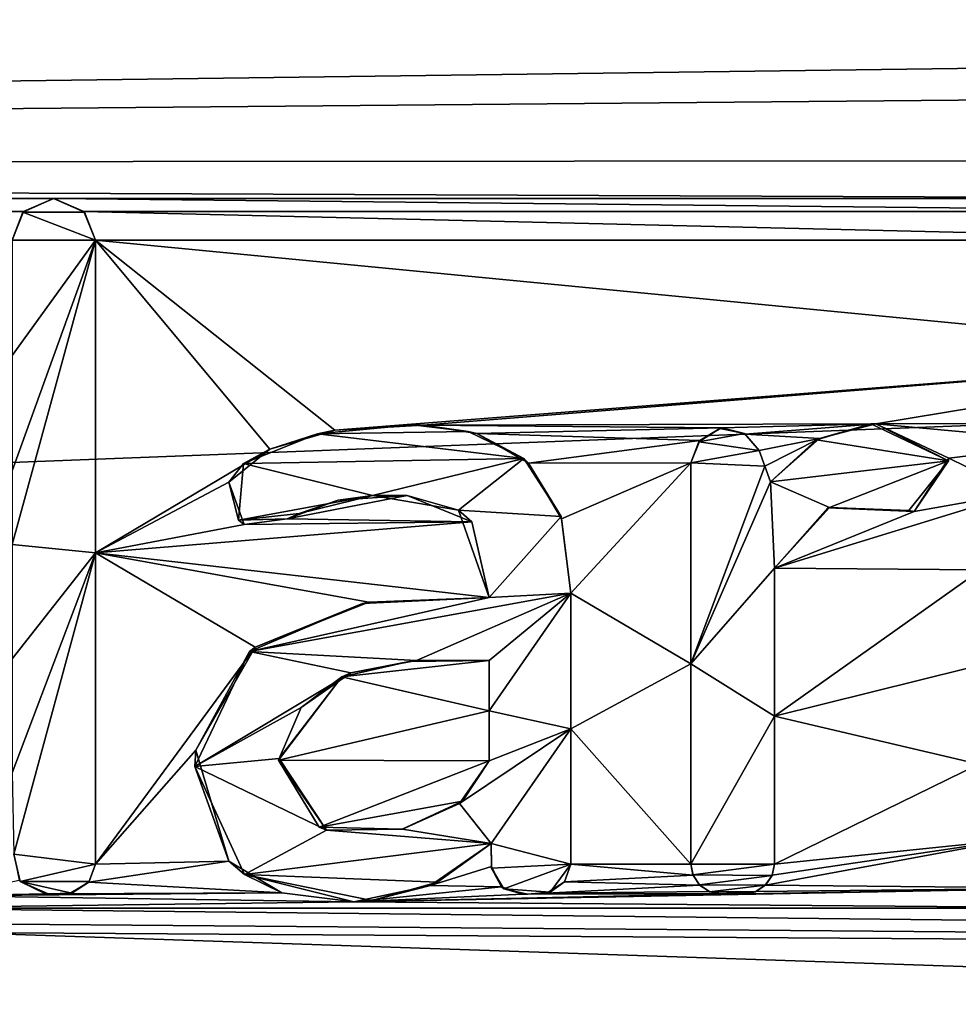
# Model space of a CAD drawing. Units: millimetres. Extents: x -150 to 150, y -31 to 24.
# Drawn here: x -125 to -122, y -5 to -2 of the extents above; entities that cross this region are included whole.
import ezdxf

# ---------------------------------------------------------------- set-up
doc = ezdxf.new("R2010")
doc.units = ezdxf.units.MM
doc.header["$LTSCALE"] = 39.111111
for name, color, linetype in [('173', 7, 'CONTINUOUS'), ('176', 7, 'CONTINUOUS'), ('357', 7, 'CONTINUOUS'), ('423', 7, 'CONTINUOUS'), ('424', 7, 'CONTINUOUS'), ('425', 7, 'CONTINUOUS'), ('426', 7, 'CONTINUOUS'), ('427', 7, 'CONTINUOUS'), ('428', 7, 'CONTINUOUS'), ('429', 7, 'CONTINUOUS'), ('430', 7, 'CONTINUOUS'), ('431', 7, 'CONTINUOUS'), ('432', 7, 'CONTINUOUS'), ('433', 7, 'CONTINUOUS'), ('434', 7, 'CONTINUOUS'), ('435', 7, 'CONTINUOUS'), ('436', 7, 'CONTINUOUS'), ('437', 7, 'CONTINUOUS'), ('438', 7, 'CONTINUOUS'), ('439', 7, 'CONTINUOUS')]:
    doc.layers.add(name, color=color, linetype=linetype)

msp = doc.modelspace()

# ---------------------------------------------------------------- linework, layer by layer
at = {"layer": '173', "color": 253, "linetype": 'Continuous', "true_color": 0xababab}
for points in [[(-96.4044, -1.8943, 28.2793), (-147.1085, -0.0001, 28.6469), (-96.4044, 1.8964, 28.2795), (-96.4044, -1.8943, 28.2793)], [(-147.1085, -3.8525, 28.9641), (-147.1085, -0.0001, 28.6469), (-96.4044, -1.8943, 28.2793), (-147.1085, -3.8525, 28.9641)], [(-96.4044, -5.5669, 28.8591), (-147.1085, -3.8525, 28.9641), (-96.4044, -1.8943, 28.2793), (-96.4044, -5.5669, 28.8591)], [(-147.1085, -7.6013, 29.9072), (-147.1085, -3.8525, 28.9641), (-96.4044, -5.5669, 28.8591), (-147.1085, -7.6013, 29.9072)]]:
    msp.add_3dface(points, dxfattribs=at)
at = {"layer": '176', "color": 253, "linetype": 'Continuous', "true_color": 0xababab}
for points in [[(-147.0355, -2.0312, 78.1744), (-106.7085, -1.0533, 78.5847), (-128.6712, -0.7026, 78.4046), (-147.0355, -2.0312, 78.1744)], [(-147.0355, -2.0312, 78.1744), (-106.7085, -1.5, 78.563), (-106.7085, -1.0533, 78.5847), (-147.0355, -2.0312, 78.1744)], [(-147.0355, -2.0312, 78.1744), (-96.4044, -1.5798, 78.6485), (-106.7085, -1.5, 78.563), (-147.0355, -2.0312, 78.1744)], [(-96.4044, -1.5798, 78.6485), (-147.0355, -2.0312, 78.1744), (-105.95, -2, 78.5365), (-96.4044, -1.5798, 78.6485)], [(-105.95, -2, 78.5365), (-147.0355, -2.0312, 78.1744), (-121.0386, -2.1373, 78.3936), (-105.95, -2, 78.5365)], [(-147.0355, -2.0312, 78.1744), (-133.7229, -2.1373, 78.2825), (-125.2887, -2.1373, 78.3564), (-147.0355, -2.0312, 78.1744)], [(-147.0355, -2.0312, 78.1744), (-125.2887, -2.1373, 78.3564), (-121.0386, -2.1373, 78.3936), (-147.0355, -2.0312, 78.1744)], [(-133.7229, -2.1373, 78.2825), (-133.622, -2.1802, 78.2798), (-125.3894, -2.1804, 78.3519), (-133.7229, -2.1373, 78.2825)], [(-125.2887, -2.1373, 78.3564), (-133.7229, -2.1373, 78.2825), (-125.3894, -2.1804, 78.3519), (-125.2887, -2.1373, 78.3564)], [(-125.2887, -2.1373, 78.3564), (-125.1884, -2.1802, 78.3537), (-121.1394, -2.1804, 78.3891), (-125.2887, -2.1373, 78.3564)], [(-121.0386, -2.1373, 78.3936), (-125.2887, -2.1373, 78.3564), (-121.1394, -2.1804, 78.3891), (-121.0386, -2.1373, 78.3936)], [(-133.622, -2.1802, 78.2798), (-131.8428, -2.2277, 78.2914), (-125.3894, -2.1804, 78.3519), (-133.622, -2.1802, 78.2798)], [(-131.8428, -2.2277, 78.2914), (-131.5696, -2.2503, 78.2919), (-125.3894, -2.1804, 78.3519), (-131.8428, -2.2277, 78.2914)], [(-125.3894, -2.1804, 78.3519), (-131.5696, -2.2503, 78.2919), (-125.4276, -2.2757, 78.3435), (-125.3894, -2.1804, 78.3519)], [(-125.1884, -2.1802, 78.3537), (-125.1501, -2.2757, 78.3459), (-121.1775, -2.2757, 78.3807), (-125.1884, -2.1802, 78.3537)], [(-121.1394, -2.1804, 78.3891), (-125.1884, -2.1802, 78.3537), (-121.1775, -2.2757, 78.3807), (-121.1394, -2.1804, 78.3891)], [(-125.1501, -2.2757, 78.3459), (-125.1501, -3.3165, 78.2344), (-124.5702, -2.9709, 78.2811), (-125.1501, -2.2757, 78.3459)], [(-124.3541, -2.9083, 78.2901), (-125.1501, -2.2757, 78.3459), (-124.5702, -2.9709, 78.2811), (-124.3541, -2.9083, 78.2901)], [(-125.1501, -2.2757, 78.3459), (-124.3541, -2.9083, 78.2901), (-121.1775, -2.6598, 78.3445), (-125.1501, -2.2757, 78.3459)], [(-121.1775, -2.2757, 78.3807), (-125.1501, -2.2757, 78.3459), (-121.1775, -2.6598, 78.3445), (-121.1775, -2.2757, 78.3807)], [(-124.3541, -2.9083, 78.2901), (-124.0603, -2.8909, 78.2946), (-121.1775, -2.6598, 78.3445), (-124.3541, -2.9083, 78.2901)], [(-124.0603, -2.8909, 78.2946), (-122.5547, -2.8869, 78.3083), (-121.1775, -2.6598, 78.3445), (-124.0603, -2.8909, 78.2946)], [(-121.6313, -2.8832, 78.3168), (-121.1775, -2.6598, 78.3445), (-122.5547, -2.8869, 78.3083), (-121.6313, -2.8832, 78.3168)], [(-122.5547, -2.8869, 78.3083), (-124.0603, -2.8909, 78.2946), (-123.0661, -2.9004, 78.3023), (-122.5547, -2.8869, 78.3083)], [(-124.0603, -2.8909, 78.2946), (-123.8818, -2.9187, 78.2931), (-123.0661, -2.9004, 78.3023), (-124.0603, -2.8909, 78.2946)], [(-123.0661, -2.9004, 78.3023), (-123.8818, -2.9187, 78.2931), (-123.14, -2.9425, 78.2969), (-123.0661, -2.9004, 78.3023)], [(-122.9884, -2.9208, 78.3007), (-122.5547, -2.8869, 78.3083), (-123.0661, -2.9004, 78.3023), (-122.9884, -2.9208, 78.3007)], [(-122.7421, -2.9353, 78.3012), (-122.5547, -2.8869, 78.3083), (-122.9884, -2.9208, 78.3007), (-122.7421, -2.9353, 78.3012)], [(-121.6313, -2.8832, 78.3168), (-122.5547, -2.8869, 78.3083), (-121.8807, -2.9493, 78.3072), (-121.6313, -2.8832, 78.3168)], [(-122.5547, -2.8869, 78.3083), (-122.3117, -3.0017, 78.2974), (-121.8807, -2.9493, 78.3072), (-122.5547, -2.8869, 78.3083)], [(-123.8818, -2.9187, 78.2931), (-123.7092, -3.0173, 78.2834), (-123.14, -2.9425, 78.2969), (-123.8818, -2.9187, 78.2931)], [(-123.14, -2.9425, 78.2969), (-123.7092, -3.0173, 78.2834), (-123.1693, -3.0163, 78.2882), (-123.14, -2.9425, 78.2969)], [(-122.9421, -2.9762, 78.2948), (-122.7421, -2.9353, 78.3012), (-122.9884, -2.9208, 78.3007), (-122.9421, -2.9762, 78.2948)], [(-122.9231, -3.0283, 78.289), (-122.7421, -2.9353, 78.3012), (-122.9421, -2.9762, 78.2948), (-122.9231, -3.0283, 78.289)], [(-122.9042, -3.0804, 78.2831), (-122.7421, -2.9353, 78.3012), (-122.9231, -3.0283, 78.289), (-122.9042, -3.0804, 78.2831)], [(-124.5702, -2.9709, 78.2811), (-125.1501, -3.3165, 78.2344), (-124.7069, -3.0812, 78.2671), (-124.5702, -2.9709, 78.2811)], [(-121.8807, -2.9493, 78.3072), (-122.3117, -3.0017, 78.2974), (-122.0765, -3.116, 78.2861), (-121.8807, -2.9493, 78.3072)], [(-122.3117, -3.0017, 78.2974), (-122.4271, -3.1783, 78.2755), (-122.0765, -3.116, 78.2861), (-122.3117, -3.0017, 78.2974)], [(-123.7092, -3.0173, 78.2834), (-123.5994, -3.2034, 78.2621), (-123.1693, -3.0163, 78.2882), (-123.7092, -3.0173, 78.2834)], [(-123.5994, -3.2034, 78.2621), (-123.5689, -3.4504, 78.2309), (-123.1693, -3.0163, 78.2882), (-123.5994, -3.2034, 78.2621)], [(-123.1693, -3.0163, 78.2882), (-123.5689, -3.4504, 78.2309), (-123.1693, -3.6854, 78.2022), (-123.1693, -3.0163, 78.2882)], [(-124.7069, -3.0812, 78.2671), (-125.1501, -3.3165, 78.2344), (-124.6549, -3.2222, 78.2505), (-124.7069, -3.0812, 78.2671)], [(-124.3431, -3.1405, 78.2633), (-124.5129, -3.2032, 78.2541), (-124.1132, -3.125, 78.2671), (-124.3431, -3.1405, 78.2633)], [(-124.1132, -3.125, 78.2671), (-124.5129, -3.2032, 78.2541), (-123.898, -3.2135, 78.2583), (-124.1132, -3.125, 78.2671)], [(-122.4271, -3.1783, 78.2755), (-122.8918, -3.3666, 78.2478), (-122.0765, -3.116, 78.2861), (-122.4271, -3.1783, 78.2755)], [(-122.0765, -3.116, 78.2861), (-122.8918, -3.3666, 78.2478), (-122.2051, -3.3731, 78.253), (-122.0765, -3.116, 78.2861)], [(-122.7145, -3.1668, 78.2744), (-122.8918, -3.3666, 78.2478), (-122.4271, -3.1783, 78.2755), (-122.7145, -3.1668, 78.2744)], [(-124.5129, -3.2032, 78.2541), (-124.6549, -3.2222, 78.2505), (-123.898, -3.2135, 78.2583), (-124.5129, -3.2032, 78.2541)], [(-124.6549, -3.2222, 78.2505), (-125.1501, -3.3165, 78.2344), (-123.898, -3.2135, 78.2583), (-124.6549, -3.2222, 78.2505)], [(-123.898, -3.2135, 78.2583), (-125.1501, -3.3165, 78.2344), (-123.8403, -3.4652, 78.2265), (-123.898, -3.2135, 78.2583)], [(-125.1501, -3.3165, 78.2344), (-125.1501, -4.352, 78.0814), (-124.619, -3.6301, 78.1971), (-125.1501, -3.3165, 78.2344)], [(-123.8403, -3.4652, 78.2265), (-125.1501, -3.3165, 78.2344), (-124.241, -3.4808, 78.2209), (-123.8403, -3.4652, 78.2265)], [(-124.241, -3.4808, 78.2209), (-125.1501, -3.3165, 78.2344), (-124.619, -3.6301, 78.1971), (-124.241, -3.4808, 78.2209)], [(-122.8918, -3.3666, 78.2478), (-122.8918, -3.86, 78.1793), (-122.2051, -3.3731, 78.253), (-122.8918, -3.3666, 78.2478)], [(-122.2051, -3.3731, 78.253), (-122.8918, -3.86, 78.1793), (-122.2482, -3.7002, 78.2082), (-122.2051, -3.3731, 78.253)], [(-123.5689, -3.4504, 78.2309), (-123.5689, -3.9018, 78.167), (-123.1693, -3.6854, 78.2022), (-123.5689, -3.4504, 78.2309)], [(-124.619, -3.6301, 78.1971), (-125.1501, -4.352, 78.0814), (-124.8162, -3.9728, 78.1452), (-124.619, -3.6301, 78.1971)], [(-124.107, -3.6775, 78.195), (-124.3308, -3.7287, 78.1857), (-123.8403, -3.6749, 78.1977), (-124.107, -3.6775, 78.195)], [(-123.8403, -3.6749, 78.1977), (-124.3308, -3.7287, 78.1857), (-123.8403, -3.8415, 78.1736), (-123.8403, -3.6749, 78.1977)], [(-123.1693, -3.6854, 78.2022), (-123.5689, -3.9018, 78.167), (-123.1693, -4.352, 78.0989), (-123.1693, -3.6854, 78.2022)], [(-122.2482, -3.7002, 78.2082), (-122.8918, -3.86, 78.1793), (-122.2121, -4.0192, 78.1611), (-122.2482, -3.7002, 78.2082)], [(-124.3308, -3.7287, 78.1857), (-124.5407, -4.0062, 78.1426), (-123.8403, -3.8415, 78.1736), (-124.3308, -3.7287, 78.1857)], [(-124.5407, -4.0062, 78.1426), (-123.8403, -4.0079, 78.1485), (-123.8403, -3.8415, 78.1736), (-124.5407, -4.0062, 78.1426)], [(-122.8918, -3.86, 78.1793), (-122.8918, -4.352, 78.1014), (-122.2121, -4.0192, 78.1611), (-122.8918, -3.86, 78.1793)], [(-123.5689, -3.9018, 78.167), (-123.5689, -4.352, 78.0954), (-123.1693, -4.352, 78.0989), (-123.5689, -3.9018, 78.167)], [(-124.8162, -3.9728, 78.1452), (-125.1501, -4.352, 78.0814), (-124.706, -4.3424, 78.0869), (-124.8162, -3.9728, 78.1452)], [(-124.4061, -4.2293, 78.1083), (-123.8403, -4.0079, 78.1485), (-124.5407, -4.0062, 78.1426), (-124.4061, -4.2293, 78.1083)], [(-123.9293, -4.1424, 78.1266), (-123.8403, -4.0079, 78.1485), (-124.4061, -4.2293, 78.1083), (-123.9293, -4.1424, 78.1266)], [(-122.2121, -4.0192, 78.1611), (-122.8918, -4.352, 78.1014), (-122.0975, -4.2694, 78.1221), (-122.2121, -4.0192, 78.1611)], [(-124.1295, -4.236, 78.1096), (-123.9293, -4.1424, 78.1266), (-124.4061, -4.2293, 78.1083), (-124.1295, -4.236, 78.1096)], [(-123.8341, -4.2829, 78.1046), (-124.0352, -4.4226, 78.0793), (-123.8331, -4.3596, 78.0918), (-123.8341, -4.2829, 78.1046)], [(-122.8992, -4.3889, 78.0951), (-122.9211, -4.4221, 78.0892), (-122.0975, -4.2694, 78.1221), (-122.8992, -4.3889, 78.0951)], [(-122.0975, -4.2694, 78.1221), (-122.9211, -4.4221, 78.0892), (-121.9079, -4.4319, 78.0965), (-122.0975, -4.2694, 78.1221)], [(-122.8918, -4.352, 78.1014), (-122.8992, -4.3889, 78.0951), (-122.0975, -4.2694, 78.1221), (-122.8918, -4.352, 78.1014)], [(-125.1501, -4.352, 78.0814), (-125.1723, -4.412, 78.071), (-124.706, -4.3424, 78.0869), (-125.1501, -4.352, 78.0814)], [(-124.706, -4.3424, 78.0869), (-125.1723, -4.412, 78.071), (-124.5307, -4.4474, 78.0707), (-124.706, -4.3424, 78.0869)], [(-123.5689, -4.352, 78.0954), (-123.5901, -4.4111, 78.0852), (-123.1621, -4.3887, 78.0928), (-123.5689, -4.352, 78.0954)], [(-123.1693, -4.352, 78.0989), (-123.5689, -4.352, 78.0954), (-123.1621, -4.3887, 78.0928), (-123.1693, -4.352, 78.0989)], [(-123.8331, -4.3596, 78.0918), (-124.0352, -4.4226, 78.0793), (-123.7997, -4.4272, 78.0806), (-123.8331, -4.3596, 78.0918)], [(-123.1621, -4.3887, 78.0928), (-123.5901, -4.4111, 78.0852), (-123.1405, -4.4217, 78.0874), (-123.1621, -4.3887, 78.0928)], [(-125.4038, -4.4066, 78.0699), (-125.6432, -4.4576, 78.059), (-125.3166, -4.4512, 78.063), (-125.4038, -4.4066, 78.0699)], [(-125.1723, -4.412, 78.071), (-125.238, -4.4507, 78.0638), (-124.5307, -4.4474, 78.0707), (-125.1723, -4.412, 78.071)], [(-124.0352, -4.4226, 78.0793), (-124.2908, -4.4773, 78.0676), (-123.7997, -4.4272, 78.0806), (-124.0352, -4.4226, 78.0793)], [(-123.5901, -4.4111, 78.0852), (-123.6492, -4.4484, 78.0783), (-123.1405, -4.4217, 78.0874), (-123.5901, -4.4111, 78.0852)], [(-123.1405, -4.4217, 78.0874), (-123.6492, -4.4484, 78.0783), (-123.1074, -4.4434, 78.0839), (-123.1405, -4.4217, 78.0874)], [(-122.9211, -4.4221, 78.0892), (-122.954, -4.4435, 78.0853), (-121.9079, -4.4319, 78.0965), (-122.9211, -4.4221, 78.0892)], [(-125.3166, -4.4512, 78.063), (-125.6432, -4.4576, 78.059), (-124.5307, -4.4474, 78.0707), (-125.3166, -4.4512, 78.063)], [(-124.5307, -4.4474, 78.0707), (-125.6432, -4.4576, 78.059), (-124.2908, -4.4773, 78.0676), (-124.5307, -4.4474, 78.0707)], [(-125.238, -4.4507, 78.0638), (-125.3166, -4.4512, 78.063), (-124.5307, -4.4474, 78.0707), (-125.238, -4.4507, 78.0638)], [(-123.7997, -4.4272, 78.0806), (-124.2908, -4.4773, 78.0676), (-123.7272, -4.4513, 78.0771), (-123.7997, -4.4272, 78.0806)], [(-122.9905, -4.4507, 78.0837), (-124.2908, -4.4773, 78.0676), (-121.9079, -4.4319, 78.0965), (-122.9905, -4.4507, 78.0837)], [(-121.9079, -4.4319, 78.0965), (-124.2908, -4.4773, 78.0676), (-121.6585, -4.4987, 78.0872), (-121.9079, -4.4319, 78.0965)], [(-122.9905, -4.4507, 78.0837), (-123.0707, -4.4507, 78.083), (-124.2908, -4.4773, 78.0676), (-122.9905, -4.4507, 78.0837)], [(-123.7272, -4.4513, 78.0771), (-124.2908, -4.4773, 78.0676), (-123.0707, -4.4507, 78.083), (-123.7272, -4.4513, 78.0771)], [(-123.6492, -4.4484, 78.0783), (-123.7272, -4.4513, 78.0771), (-123.0707, -4.4507, 78.083), (-123.6492, -4.4484, 78.0783)], [(-123.1074, -4.4434, 78.0839), (-123.6492, -4.4484, 78.0783), (-123.0707, -4.4507, 78.083), (-123.1074, -4.4434, 78.0839)], [(-122.954, -4.4435, 78.0853), (-122.9905, -4.4507, 78.0837), (-121.9079, -4.4319, 78.0965), (-122.954, -4.4435, 78.0853)], [(-125.6432, -4.4576, 78.059), (-125.9086, -4.4987, 78.0496), (-124.2908, -4.4773, 78.0676), (-125.6432, -4.4576, 78.059)], [(-124.2908, -4.4773, 78.0676), (-125.9086, -4.4987, 78.0496), (-121.6585, -4.4987, 78.0872), (-124.2908, -4.4773, 78.0676)], [(-147.0355, -7.8571, 77.0408), (-108.0492, -4.693, 78.1734), (-138.1605, -4.4987, 77.941), (-147.0355, -7.8571, 77.0408)], [(-138.1605, -4.4987, 77.941), (-108.0492, -4.693, 78.1734), (-131.8767, -4.5, 77.9965), (-138.1605, -4.4987, 77.941)], [(-131.8767, -4.5, 77.9965), (-108.0492, -4.693, 78.1734), (-125.9086, -4.4987, 78.0496), (-131.8767, -4.5, 77.9965)], [(-121.6585, -4.4987, 78.0872), (-125.9086, -4.4987, 78.0496), (-108.0492, -4.693, 78.1734), (-121.6585, -4.4987, 78.0872)], [(-108.0492, -4.693, 78.1734), (-147.0355, -7.8571, 77.0408), (-108.7982, -4.8888, 78.1306), (-108.0492, -4.693, 78.1734)]]:
    msp.add_3dface(points, dxfattribs=at)
at = {"layer": '357', "color": 178, "linetype": 'Continuous', "true_color": 0x00000b}
for points in [[(-125.2894, -2.1369, 78.4567), (-125.3919, -2.1829, 78.452), (-125.1863, -2.1822, 78.4539), (-125.2894, -2.1369, 78.4567)], [(-125.3919, -2.1829, 78.452), (-125.4276, -2.2757, 78.4438), (-125.1501, -2.2757, 78.4463), (-125.3919, -2.1829, 78.452)], [(-125.1863, -2.1822, 78.4539), (-125.3919, -2.1829, 78.452), (-125.1501, -2.2757, 78.4463), (-125.1863, -2.1822, 78.4539)], [(-125.4276, -3.0434, 78.3659), (-125.4276, -3.2889, 78.3362), (-125.1501, -2.2757, 78.4463), (-125.4276, -3.0434, 78.3659)], [(-125.1501, -2.2757, 78.4463), (-125.4276, -3.2889, 78.3362), (-125.1501, -3.3164, 78.3352), (-125.1501, -2.2757, 78.4463)], [(-125.4276, -2.6598, 78.4077), (-125.4276, -3.0434, 78.3659), (-125.1501, -2.2757, 78.4463), (-125.4276, -2.6598, 78.4077)], [(-125.4276, -2.2757, 78.4438), (-125.4276, -2.6598, 78.4077), (-125.1501, -2.2757, 78.4463), (-125.4276, -2.2757, 78.4438)], [(-124.0957, -2.8899, 78.395), (-124.4113, -2.9198, 78.3889), (-123.91, -2.9121, 78.3942), (-124.0957, -2.8899, 78.395)], [(-123.91, -2.9121, 78.3942), (-124.4113, -2.9198, 78.3889), (-123.7251, -3.0021, 78.3856), (-123.91, -2.9121, 78.3942)], [(-123.0731, -2.9024, 78.4026), (-123.1432, -2.9467, 78.3971), (-122.991, -2.9194, 78.4014), (-123.0731, -2.9024, 78.4026)], [(-122.5708, -2.887, 78.4087), (-122.7513, -2.9399, 78.4013), (-122.3123, -3.0095, 78.3972), (-122.5708, -2.887, 78.4087)], [(-124.4113, -2.9198, 78.3889), (-124.6577, -3.0188, 78.3755), (-123.7251, -3.0021, 78.3856), (-124.4113, -2.9198, 78.3889)], [(-123.1432, -2.9467, 78.3971), (-123.1693, -3.0163, 78.3889), (-122.9421, -2.9762, 78.3955), (-123.1432, -2.9467, 78.3971)], [(-122.991, -2.9194, 78.4014), (-123.1432, -2.9467, 78.3971), (-122.9421, -2.9762, 78.3955), (-122.991, -2.9194, 78.4014)], [(-122.7513, -2.9399, 78.4013), (-122.9042, -3.0804, 78.3838), (-122.3123, -3.0095, 78.3972), (-122.7513, -2.9399, 78.4013)], [(-122.9421, -2.9762, 78.3955), (-123.1693, -3.0163, 78.3889), (-122.9231, -3.0283, 78.3897), (-122.9421, -2.9762, 78.3955)], [(-124.6577, -3.0188, 78.3755), (-124.2285, -3.1256, 78.3668), (-123.7251, -3.0021, 78.3856), (-124.6577, -3.0188, 78.3755)], [(-124.2285, -3.1256, 78.3668), (-123.943, -3.1746, 78.3634), (-123.7251, -3.0021, 78.3856), (-124.2285, -3.1256, 78.3668)], [(-123.7251, -3.0021, 78.3856), (-123.943, -3.1746, 78.3634), (-123.6013, -3.1954, 78.3639), (-123.7251, -3.0021, 78.3856)], [(-122.3123, -3.0095, 78.3972), (-122.9042, -3.0804, 78.3838), (-122.7083, -3.1648, 78.3754), (-122.3123, -3.0095, 78.3972)], [(-122.4448, -3.1755, 78.3764), (-122.3123, -3.0095, 78.3972), (-122.7083, -3.1648, 78.3754), (-122.4448, -3.1755, 78.3764)], [(-124.6743, -3.2078, 78.3529), (-124.2285, -3.1256, 78.3668), (-124.6577, -3.0188, 78.3755), (-124.6743, -3.2078, 78.3529)], [(-123.1693, -3.0163, 78.3889), (-123.1693, -3.6853, 78.3032), (-122.9231, -3.0283, 78.3897), (-123.1693, -3.0163, 78.3889)], [(-122.9231, -3.0283, 78.3897), (-123.1693, -3.6853, 78.3032), (-122.9042, -3.0804, 78.3838), (-122.9231, -3.0283, 78.3897)], [(-122.9042, -3.0804, 78.3838), (-123.1693, -3.6853, 78.3032), (-122.8918, -3.3666, 78.3486), (-122.9042, -3.0804, 78.3838)], [(-122.7083, -3.1648, 78.3754), (-122.9042, -3.0804, 78.3838), (-122.8918, -3.3666, 78.3486), (-122.7083, -3.1648, 78.3754)], [(-124.4723, -3.1855, 78.3574), (-124.2285, -3.1256, 78.3668), (-124.6743, -3.2078, 78.3529), (-124.4723, -3.1855, 78.3574)], [(-123.943, -3.1746, 78.3634), (-123.8403, -3.4652, 78.3274), (-123.6013, -3.1954, 78.3639), (-123.943, -3.1746, 78.3634)], [(-123.8403, -3.4652, 78.3274), (-123.5689, -3.4504, 78.3317), (-123.6013, -3.1954, 78.3639), (-123.8403, -3.4652, 78.3274)], [(-125.4276, -3.2889, 78.3362), (-125.4276, -3.6691, 78.2855), (-125.1501, -3.3164, 78.3352), (-125.4276, -3.2889, 78.3362)], [(-125.4276, -3.6691, 78.2855), (-125.4276, -4.0486, 78.2293), (-125.1501, -3.3164, 78.3352), (-125.4276, -3.6691, 78.2855)], [(-125.1501, -3.3164, 78.3352), (-125.4276, -4.0486, 78.2293), (-125.4214, -4.3187, 78.1859), (-125.1501, -3.3164, 78.3352)], [(-125.1501, -4.352, 78.1828), (-125.1501, -3.3164, 78.3352), (-125.4214, -4.3187, 78.1859), (-125.1501, -4.352, 78.1828)], [(-122.8918, -3.3666, 78.3486), (-123.1693, -3.6853, 78.3032), (-122.8918, -3.86, 78.2804), (-122.8918, -3.3666, 78.3486)], [(-124.6373, -3.6441, 78.296), (-123.5689, -3.4504, 78.3317), (-123.8403, -3.4652, 78.3274), (-124.6373, -3.6441, 78.296)], [(-123.5689, -3.4504, 78.3317), (-124.6373, -3.6441, 78.296), (-124.0826, -3.6744, 78.2966), (-123.5689, -3.4504, 78.3317)], [(-124.2616, -3.4843, 78.3211), (-124.6373, -3.6441, 78.296), (-123.8403, -3.4652, 78.3274), (-124.2616, -3.4843, 78.3211)], [(-123.8403, -3.6749, 78.2987), (-123.5689, -3.4504, 78.3317), (-124.0826, -3.6744, 78.2966), (-123.8403, -3.6749, 78.2987)], [(-123.5689, -3.9018, 78.2682), (-123.5689, -3.4504, 78.3317), (-123.8403, -3.8415, 78.2747), (-123.5689, -3.9018, 78.2682)], [(-123.8403, -3.8415, 78.2747), (-123.5689, -3.4504, 78.3317), (-123.8403, -3.6749, 78.2987), (-123.8403, -3.8415, 78.2747)], [(-124.6373, -3.6441, 78.296), (-124.8199, -4.0266, 78.2381), (-124.3005, -3.7158, 78.2889), (-124.6373, -3.6441, 78.296)], [(-124.0826, -3.6744, 78.2966), (-124.6373, -3.6441, 78.296), (-124.3005, -3.7158, 78.2889), (-124.0826, -3.6744, 78.2966)], [(-123.1693, -3.6853, 78.3032), (-123.1693, -4.352, 78.2003), (-122.8918, -3.86, 78.2804), (-123.1693, -3.6853, 78.3032)], [(-124.3005, -3.7158, 78.2889), (-124.8199, -4.0266, 78.2381), (-124.4658, -3.831, 78.2707), (-124.3005, -3.7158, 78.2889)], [(-124.4658, -3.831, 78.2707), (-124.8199, -4.0266, 78.2381), (-124.5387, -4.0002, 78.2447), (-124.4658, -3.831, 78.2707)], [(-123.8403, -4.0079, 78.2497), (-123.5689, -3.9018, 78.2682), (-123.8403, -3.8415, 78.2747), (-123.8403, -4.0079, 78.2497)], [(-122.8918, -3.86, 78.2804), (-123.1693, -4.352, 78.2003), (-122.8918, -4.352, 78.2028), (-122.8918, -3.86, 78.2804)], [(-123.8341, -4.2829, 78.2059), (-123.5689, -3.9018, 78.2682), (-123.9395, -4.1504, 78.2265), (-123.8341, -4.2829, 78.2059)], [(-123.5689, -3.9018, 78.2682), (-123.8403, -4.0079, 78.2497), (-123.9395, -4.1504, 78.2265), (-123.5689, -3.9018, 78.2682)], [(-123.5689, -4.352, 78.1968), (-123.5689, -3.9018, 78.2682), (-123.8341, -4.2829, 78.2059), (-123.5689, -4.352, 78.1968)], [(-124.5387, -4.0002, 78.2447), (-124.8199, -4.0266, 78.2381), (-124.3814, -4.2385, 78.2084), (-124.5387, -4.0002, 78.2447)], [(-124.8199, -4.0266, 78.2381), (-124.6547, -4.3864, 78.1814), (-124.3814, -4.2385, 78.2084), (-124.8199, -4.0266, 78.2381)], [(-124.1289, -4.2361, 78.211), (-123.8341, -4.2829, 78.2059), (-123.9395, -4.1504, 78.2265), (-124.1289, -4.2361, 78.211)], [(-124.6547, -4.3864, 78.1814), (-123.8341, -4.2829, 78.2059), (-124.3814, -4.2385, 78.2084), (-124.6547, -4.3864, 78.1814)], [(-124.3814, -4.2385, 78.2084), (-123.8341, -4.2829, 78.2059), (-124.1289, -4.2361, 78.211), (-124.3814, -4.2385, 78.2084)], [(-124.0128, -4.412, 78.1827), (-123.8341, -4.2829, 78.2059), (-124.6547, -4.3864, 78.1814), (-124.0128, -4.412, 78.1827)], [(-123.8326, -4.365, 78.1923), (-123.5689, -4.352, 78.1968), (-123.8341, -4.2829, 78.2059), (-123.8326, -4.365, 78.1923)], [(-125.4004, -4.4093, 78.1709), (-125.1501, -4.352, 78.1828), (-125.4214, -4.3187, 78.1859), (-125.4004, -4.4093, 78.1709)], [(-125.1707, -4.4096, 78.1729), (-125.1501, -4.352, 78.1828), (-125.4004, -4.4093, 78.1709), (-125.1707, -4.4096, 78.1729)], [(-123.7913, -4.4336, 78.181), (-123.5689, -4.352, 78.1968), (-123.8326, -4.365, 78.1923), (-123.7913, -4.4336, 78.181)], [(-123.6372, -4.4457, 78.1803), (-123.5689, -4.352, 78.1968), (-123.7913, -4.4336, 78.181), (-123.6372, -4.4457, 78.1803)], [(-123.1693, -4.352, 78.2003), (-123.1629, -4.3876, 78.1944), (-122.8918, -4.352, 78.2028), (-123.1693, -4.352, 78.2003)], [(-122.8918, -4.352, 78.2028), (-123.1629, -4.3876, 78.1944), (-122.8993, -4.3897, 78.1964), (-122.8918, -4.352, 78.2028)], [(-124.2303, -4.4732, 78.1704), (-124.0128, -4.412, 78.1827), (-124.6547, -4.3864, 78.1814), (-124.2303, -4.4732, 78.1704)], [(-123.1629, -4.3876, 78.1944), (-123.1405, -4.4203, 78.189), (-122.8993, -4.3897, 78.1964), (-123.1629, -4.3876, 78.1944)], [(-122.8993, -4.3897, 78.1964), (-123.1405, -4.4203, 78.189), (-122.9225, -4.4222, 78.1907), (-122.8993, -4.3897, 78.1964)], [(-125.2287, -4.4489, 78.1657), (-125.1707, -4.4096, 78.1729), (-125.4004, -4.4093, 78.1709), (-125.2287, -4.4489, 78.1657)], [(-125.3074, -4.4509, 78.1646), (-125.2287, -4.4489, 78.1657), (-125.4004, -4.4093, 78.1709), (-125.3074, -4.4509, 78.1646)], [(-123.1405, -4.4203, 78.189), (-123.1078, -4.4436, 78.1854), (-122.9225, -4.4222, 78.1907), (-123.1405, -4.4203, 78.189)], [(-122.9225, -4.4222, 78.1907), (-123.1078, -4.4436, 78.1854), (-122.955, -4.4443, 78.1866), (-122.9225, -4.4222, 78.1907)], [(-123.7128, -4.4514, 78.1787), (-123.6372, -4.4457, 78.1803), (-123.7913, -4.4336, 78.181), (-123.7128, -4.4514, 78.1787)], [(-123.1078, -4.4436, 78.1854), (-123.0707, -4.4507, 78.1845), (-122.955, -4.4443, 78.1866), (-123.1078, -4.4436, 78.1854)], [(-123.0707, -4.4507, 78.1845), (-122.9905, -4.4507, 78.1852), (-122.955, -4.4443, 78.1866), (-123.0707, -4.4507, 78.1845)]]:
    msp.add_3dface(points, dxfattribs=at)
at = {"layer": '423', "color": 7, "linetype": 'Continuous'}
for points in [[(-125.3894, -2.1804, 78.3519), (-125.3919, -2.1829, 78.452), (-125.2894, -2.1369, 78.4567), (-125.3894, -2.1804, 78.3519)], [(-125.2887, -2.1373, 78.3564), (-125.3894, -2.1804, 78.3519), (-125.2894, -2.1369, 78.4567), (-125.2887, -2.1373, 78.3564)], [(-125.2887, -2.1373, 78.3564), (-125.2894, -2.1369, 78.4567), (-125.1863, -2.1822, 78.4539), (-125.2887, -2.1373, 78.3564)], [(-125.1884, -2.1802, 78.3537), (-125.2887, -2.1373, 78.3564), (-125.1863, -2.1822, 78.4539), (-125.1884, -2.1802, 78.3537)], [(-125.3894, -2.1804, 78.3519), (-125.4276, -2.2757, 78.3435), (-125.3919, -2.1829, 78.452), (-125.3894, -2.1804, 78.3519)], [(-125.4276, -2.2757, 78.3435), (-125.4276, -2.2757, 78.4438), (-125.3919, -2.1829, 78.452), (-125.4276, -2.2757, 78.3435)], [(-125.1501, -2.2757, 78.3459), (-125.1884, -2.1802, 78.3537), (-125.1501, -2.2757, 78.4463), (-125.1501, -2.2757, 78.3459)], [(-125.1884, -2.1802, 78.3537), (-125.1863, -2.1822, 78.4539), (-125.1501, -2.2757, 78.4463), (-125.1884, -2.1802, 78.3537)]]:
    msp.add_3dface(points, dxfattribs=at)
at = {"layer": '424', "color": 7, "linetype": 'Continuous'}
for points in [[(-125.1501, -3.3165, 78.2344), (-125.1501, -2.2757, 78.3459), (-125.1501, -3.3164, 78.3352), (-125.1501, -3.3165, 78.2344)], [(-125.1501, -2.2757, 78.3459), (-125.1501, -2.2757, 78.4463), (-125.1501, -3.3164, 78.3352), (-125.1501, -2.2757, 78.3459)], [(-125.1501, -3.3165, 78.2344), (-125.1501, -3.3164, 78.3352), (-125.1501, -4.352, 78.1828), (-125.1501, -3.3165, 78.2344)], [(-125.1501, -4.352, 78.0814), (-125.1501, -3.3165, 78.2344), (-125.1501, -4.352, 78.1828), (-125.1501, -4.352, 78.0814)]]:
    msp.add_3dface(points, dxfattribs=at)
at = {"layer": '425', "color": 7, "linetype": 'Continuous'}
for points in [[(-125.4038, -4.4066, 78.0699), (-125.4004, -4.4093, 78.1709), (-125.4214, -4.3187, 78.1859), (-125.4038, -4.4066, 78.0699)], [(-125.1723, -4.412, 78.071), (-125.1501, -4.352, 78.0814), (-125.1707, -4.4096, 78.1729), (-125.1723, -4.412, 78.071)], [(-125.1501, -4.352, 78.0814), (-125.1501, -4.352, 78.1828), (-125.1707, -4.4096, 78.1729), (-125.1501, -4.352, 78.0814)], [(-125.4038, -4.4066, 78.0699), (-125.3166, -4.4512, 78.063), (-125.4004, -4.4093, 78.1709), (-125.4038, -4.4066, 78.0699)], [(-125.3166, -4.4512, 78.063), (-125.3074, -4.4509, 78.1646), (-125.4004, -4.4093, 78.1709), (-125.3166, -4.4512, 78.063)], [(-125.238, -4.4507, 78.0638), (-125.1723, -4.412, 78.071), (-125.2287, -4.4489, 78.1657), (-125.238, -4.4507, 78.0638)], [(-125.1723, -4.412, 78.071), (-125.1707, -4.4096, 78.1729), (-125.2287, -4.4489, 78.1657), (-125.1723, -4.412, 78.071)], [(-125.3166, -4.4512, 78.063), (-125.238, -4.4507, 78.0638), (-125.3074, -4.4509, 78.1646), (-125.3166, -4.4512, 78.063)], [(-125.238, -4.4507, 78.0638), (-125.2287, -4.4489, 78.1657), (-125.3074, -4.4509, 78.1646), (-125.238, -4.4507, 78.0638)]]:
    msp.add_3dface(points, dxfattribs=at)
at = {"layer": '426', "color": 7, "linetype": 'Continuous'}
for points in [[(-124.3541, -2.9083, 78.2901), (-124.5702, -2.9709, 78.2811), (-124.4113, -2.9198, 78.3889), (-124.3541, -2.9083, 78.2901)], [(-124.3541, -2.9083, 78.2901), (-124.4113, -2.9198, 78.3889), (-124.0957, -2.8899, 78.395), (-124.3541, -2.9083, 78.2901)], [(-124.0603, -2.8909, 78.2946), (-124.3541, -2.9083, 78.2901), (-124.0957, -2.8899, 78.395), (-124.0603, -2.8909, 78.2946)], [(-124.0603, -2.8909, 78.2946), (-124.0957, -2.8899, 78.395), (-123.91, -2.9121, 78.3942), (-124.0603, -2.8909, 78.2946)], [(-123.8818, -2.9187, 78.2931), (-124.0603, -2.8909, 78.2946), (-123.91, -2.9121, 78.3942), (-123.8818, -2.9187, 78.2931)], [(-123.8818, -2.9187, 78.2931), (-123.91, -2.9121, 78.3942), (-123.7251, -3.0021, 78.3856), (-123.8818, -2.9187, 78.2931)], [(-124.5702, -2.9709, 78.2811), (-124.6577, -3.0188, 78.3755), (-124.4113, -2.9198, 78.3889), (-124.5702, -2.9709, 78.2811)], [(-123.7092, -3.0173, 78.2834), (-123.8818, -2.9187, 78.2931), (-123.7251, -3.0021, 78.3856), (-123.7092, -3.0173, 78.2834)], [(-124.5702, -2.9709, 78.2811), (-124.7069, -3.0812, 78.2671), (-124.6577, -3.0188, 78.3755), (-124.5702, -2.9709, 78.2811)], [(-123.7092, -3.0173, 78.2834), (-123.7251, -3.0021, 78.3856), (-123.6013, -3.1954, 78.3639), (-123.7092, -3.0173, 78.2834)], [(-124.7069, -3.0812, 78.2671), (-124.6743, -3.2078, 78.3529), (-124.6577, -3.0188, 78.3755), (-124.7069, -3.0812, 78.2671)], [(-123.5994, -3.2034, 78.2621), (-123.7092, -3.0173, 78.2834), (-123.6013, -3.1954, 78.3639), (-123.5994, -3.2034, 78.2621)], [(-124.7069, -3.0812, 78.2671), (-124.6549, -3.2222, 78.2505), (-124.6743, -3.2078, 78.3529), (-124.7069, -3.0812, 78.2671)], [(-124.5129, -3.2032, 78.2541), (-124.3431, -3.1405, 78.2633), (-124.4723, -3.1855, 78.3574), (-124.5129, -3.2032, 78.2541)], [(-124.3431, -3.1405, 78.2633), (-124.2285, -3.1256, 78.3668), (-124.4723, -3.1855, 78.3574), (-124.3431, -3.1405, 78.2633)], [(-124.3431, -3.1405, 78.2633), (-124.1132, -3.125, 78.2671), (-124.2285, -3.1256, 78.3668), (-124.3431, -3.1405, 78.2633)], [(-124.1132, -3.125, 78.2671), (-123.943, -3.1746, 78.3634), (-124.2285, -3.1256, 78.3668), (-124.1132, -3.125, 78.2671)], [(-124.1132, -3.125, 78.2671), (-123.898, -3.2135, 78.2583), (-123.943, -3.1746, 78.3634), (-124.1132, -3.125, 78.2671)], [(-123.898, -3.2135, 78.2583), (-123.8403, -3.4652, 78.2265), (-123.943, -3.1746, 78.3634), (-123.898, -3.2135, 78.2583)], [(-123.8403, -3.4652, 78.2265), (-123.8403, -3.4652, 78.3274), (-123.943, -3.1746, 78.3634), (-123.8403, -3.4652, 78.2265)], [(-124.5129, -3.2032, 78.2541), (-124.4723, -3.1855, 78.3574), (-124.6743, -3.2078, 78.3529), (-124.5129, -3.2032, 78.2541)], [(-124.6549, -3.2222, 78.2505), (-124.5129, -3.2032, 78.2541), (-124.6743, -3.2078, 78.3529), (-124.6549, -3.2222, 78.2505)], [(-123.5689, -3.4504, 78.3317), (-123.5994, -3.2034, 78.2621), (-123.6013, -3.1954, 78.3639), (-123.5689, -3.4504, 78.3317)], [(-123.5689, -3.4504, 78.2309), (-123.5994, -3.2034, 78.2621), (-123.5689, -3.4504, 78.3317), (-123.5689, -3.4504, 78.2309)]]:
    msp.add_3dface(points, dxfattribs=at)
at = {"layer": '427', "color": 7, "linetype": 'Continuous'}
for points in [[(-123.5689, -3.9018, 78.167), (-123.5689, -3.4504, 78.2309), (-123.5689, -3.9018, 78.2682), (-123.5689, -3.9018, 78.167)], [(-123.5689, -3.4504, 78.2309), (-123.5689, -3.4504, 78.3317), (-123.5689, -3.9018, 78.2682), (-123.5689, -3.4504, 78.2309)], [(-123.5689, -4.352, 78.0954), (-123.5689, -3.9018, 78.167), (-123.5689, -4.352, 78.1968), (-123.5689, -4.352, 78.0954)], [(-123.5689, -3.9018, 78.167), (-123.5689, -3.9018, 78.2682), (-123.5689, -4.352, 78.1968), (-123.5689, -3.9018, 78.167)]]:
    msp.add_3dface(points, dxfattribs=at)
at = {"layer": '428', "color": 7, "linetype": 'Continuous'}
for points in [[(-123.8341, -4.2829, 78.1046), (-123.8331, -4.3596, 78.0918), (-123.8341, -4.2829, 78.2059), (-123.8341, -4.2829, 78.1046)], [(-123.8331, -4.3596, 78.0918), (-123.8326, -4.365, 78.1923), (-123.8341, -4.2829, 78.2059), (-123.8331, -4.3596, 78.0918)], [(-123.5901, -4.4111, 78.0852), (-123.5689, -4.352, 78.0954), (-123.6372, -4.4457, 78.1803), (-123.5901, -4.4111, 78.0852)], [(-123.5689, -4.352, 78.0954), (-123.5689, -4.352, 78.1968), (-123.6372, -4.4457, 78.1803), (-123.5689, -4.352, 78.0954)], [(-123.8331, -4.3596, 78.0918), (-123.7997, -4.4272, 78.0806), (-123.8326, -4.365, 78.1923), (-123.8331, -4.3596, 78.0918)], [(-123.7997, -4.4272, 78.0806), (-123.7913, -4.4336, 78.181), (-123.8326, -4.365, 78.1923), (-123.7997, -4.4272, 78.0806)], [(-123.6492, -4.4484, 78.0783), (-123.5901, -4.4111, 78.0852), (-123.6372, -4.4457, 78.1803), (-123.6492, -4.4484, 78.0783)], [(-123.7997, -4.4272, 78.0806), (-123.7272, -4.4513, 78.0771), (-123.7913, -4.4336, 78.181), (-123.7997, -4.4272, 78.0806)], [(-123.7272, -4.4513, 78.0771), (-123.7128, -4.4514, 78.1787), (-123.7913, -4.4336, 78.181), (-123.7272, -4.4513, 78.0771)], [(-123.7272, -4.4513, 78.0771), (-123.6492, -4.4484, 78.0783), (-123.7128, -4.4514, 78.1787), (-123.7272, -4.4513, 78.0771)], [(-123.6492, -4.4484, 78.0783), (-123.6372, -4.4457, 78.1803), (-123.7128, -4.4514, 78.1787), (-123.6492, -4.4484, 78.0783)]]:
    msp.add_3dface(points, dxfattribs=at)
at = {"layer": '429', "color": 7, "linetype": 'Continuous'}
for points in [[(-124.241, -3.4808, 78.2209), (-124.2616, -3.4843, 78.3211), (-123.8403, -3.4652, 78.3274), (-124.241, -3.4808, 78.2209)], [(-123.8403, -3.4652, 78.2265), (-124.241, -3.4808, 78.2209), (-123.8403, -3.4652, 78.3274), (-123.8403, -3.4652, 78.2265)], [(-124.619, -3.6301, 78.1971), (-124.6373, -3.6441, 78.296), (-124.2616, -3.4843, 78.3211), (-124.619, -3.6301, 78.1971)], [(-124.241, -3.4808, 78.2209), (-124.619, -3.6301, 78.1971), (-124.2616, -3.4843, 78.3211), (-124.241, -3.4808, 78.2209)], [(-124.619, -3.6301, 78.1971), (-124.8162, -3.9728, 78.1452), (-124.6373, -3.6441, 78.296), (-124.619, -3.6301, 78.1971)], [(-124.8162, -3.9728, 78.1452), (-124.8199, -4.0266, 78.2381), (-124.6373, -3.6441, 78.296), (-124.8162, -3.9728, 78.1452)], [(-124.8162, -3.9728, 78.1452), (-124.706, -4.3424, 78.0869), (-124.8199, -4.0266, 78.2381), (-124.8162, -3.9728, 78.1452)], [(-124.706, -4.3424, 78.0869), (-124.6547, -4.3864, 78.1814), (-124.8199, -4.0266, 78.2381), (-124.706, -4.3424, 78.0869)], [(-124.0352, -4.4226, 78.0793), (-123.8341, -4.2829, 78.1046), (-124.0128, -4.412, 78.1827), (-124.0352, -4.4226, 78.0793)], [(-123.8341, -4.2829, 78.1046), (-123.8341, -4.2829, 78.2059), (-124.0128, -4.412, 78.1827), (-123.8341, -4.2829, 78.1046)], [(-124.706, -4.3424, 78.0869), (-124.5307, -4.4474, 78.0707), (-124.6547, -4.3864, 78.1814), (-124.706, -4.3424, 78.0869)], [(-124.5307, -4.4474, 78.0707), (-124.2908, -4.4773, 78.0676), (-124.6547, -4.3864, 78.1814), (-124.5307, -4.4474, 78.0707)], [(-124.2908, -4.4773, 78.0676), (-124.2303, -4.4732, 78.1704), (-124.6547, -4.3864, 78.1814), (-124.2908, -4.4773, 78.0676)], [(-124.2908, -4.4773, 78.0676), (-124.0352, -4.4226, 78.0793), (-124.2303, -4.4732, 78.1704), (-124.2908, -4.4773, 78.0676)], [(-124.0352, -4.4226, 78.0793), (-124.0128, -4.412, 78.1827), (-124.2303, -4.4732, 78.1704), (-124.0352, -4.4226, 78.0793)]]:
    msp.add_3dface(points, dxfattribs=at)
at = {"layer": '430', "color": 7, "linetype": 'Continuous'}
for points in [[(-124.3308, -3.7287, 78.1857), (-124.107, -3.6775, 78.195), (-124.3005, -3.7158, 78.2889), (-124.3308, -3.7287, 78.1857)], [(-124.107, -3.6775, 78.195), (-124.0826, -3.6744, 78.2966), (-124.3005, -3.7158, 78.2889), (-124.107, -3.6775, 78.195)], [(-124.107, -3.6775, 78.195), (-123.8403, -3.6749, 78.1977), (-124.0826, -3.6744, 78.2966), (-124.107, -3.6775, 78.195)], [(-123.8403, -3.6749, 78.1977), (-123.8403, -3.6749, 78.2987), (-124.0826, -3.6744, 78.2966), (-123.8403, -3.6749, 78.1977)], [(-124.5407, -4.0062, 78.1426), (-124.3308, -3.7287, 78.1857), (-124.5387, -4.0002, 78.2447), (-124.5407, -4.0062, 78.1426)], [(-124.3308, -3.7287, 78.1857), (-124.4658, -3.831, 78.2707), (-124.5387, -4.0002, 78.2447), (-124.3308, -3.7287, 78.1857)], [(-124.3308, -3.7287, 78.1857), (-124.3005, -3.7158, 78.2889), (-124.4658, -3.831, 78.2707), (-124.3308, -3.7287, 78.1857)], [(-124.5407, -4.0062, 78.1426), (-124.5387, -4.0002, 78.2447), (-124.3814, -4.2385, 78.2084), (-124.5407, -4.0062, 78.1426)], [(-124.4061, -4.2293, 78.1083), (-124.5407, -4.0062, 78.1426), (-124.3814, -4.2385, 78.2084), (-124.4061, -4.2293, 78.1083)], [(-123.8403, -4.0079, 78.2497), (-123.9293, -4.1424, 78.1266), (-123.9395, -4.1504, 78.2265), (-123.8403, -4.0079, 78.2497)], [(-123.8403, -4.0079, 78.1485), (-123.9293, -4.1424, 78.1266), (-123.8403, -4.0079, 78.2497), (-123.8403, -4.0079, 78.1485)], [(-123.9293, -4.1424, 78.1266), (-124.1295, -4.236, 78.1096), (-123.9395, -4.1504, 78.2265), (-123.9293, -4.1424, 78.1266)], [(-124.1295, -4.236, 78.1096), (-124.1289, -4.2361, 78.211), (-123.9395, -4.1504, 78.2265), (-124.1295, -4.236, 78.1096)], [(-124.1295, -4.236, 78.1096), (-124.4061, -4.2293, 78.1083), (-124.3814, -4.2385, 78.2084), (-124.1295, -4.236, 78.1096)], [(-124.1295, -4.236, 78.1096), (-124.3814, -4.2385, 78.2084), (-124.1289, -4.2361, 78.211), (-124.1295, -4.236, 78.1096)]]:
    msp.add_3dface(points, dxfattribs=at)
at = {"layer": '431', "color": 7, "linetype": 'Continuous'}
for points in [[(-123.8403, -3.6749, 78.1977), (-123.8403, -3.8415, 78.1736), (-123.8403, -3.6749, 78.2987), (-123.8403, -3.6749, 78.1977)], [(-123.8403, -3.8415, 78.1736), (-123.8403, -3.8415, 78.2747), (-123.8403, -3.6749, 78.2987), (-123.8403, -3.8415, 78.1736)], [(-123.8403, -3.8415, 78.1736), (-123.8403, -4.0079, 78.1485), (-123.8403, -3.8415, 78.2747), (-123.8403, -3.8415, 78.1736)], [(-123.8403, -4.0079, 78.1485), (-123.8403, -4.0079, 78.2497), (-123.8403, -3.8415, 78.2747), (-123.8403, -4.0079, 78.1485)]]:
    msp.add_3dface(points, dxfattribs=at)
at = {"layer": '432', "color": 7, "linetype": 'Continuous'}
for points in [[(-122.8992, -4.3889, 78.0951), (-122.8918, -4.352, 78.1014), (-122.8993, -4.3897, 78.1964), (-122.8992, -4.3889, 78.0951)], [(-122.8918, -4.352, 78.1014), (-122.8918, -4.352, 78.2028), (-122.8993, -4.3897, 78.1964), (-122.8918, -4.352, 78.1014)], [(-122.9211, -4.4221, 78.0892), (-122.8993, -4.3897, 78.1964), (-122.9225, -4.4222, 78.1907), (-122.9211, -4.4221, 78.0892)], [(-122.9211, -4.4221, 78.0892), (-122.8992, -4.3889, 78.0951), (-122.8993, -4.3897, 78.1964), (-122.9211, -4.4221, 78.0892)], [(-122.954, -4.4435, 78.0853), (-122.9225, -4.4222, 78.1907), (-122.955, -4.4443, 78.1866), (-122.954, -4.4435, 78.0853)], [(-122.954, -4.4435, 78.0853), (-122.9211, -4.4221, 78.0892), (-122.9225, -4.4222, 78.1907), (-122.954, -4.4435, 78.0853)], [(-122.9905, -4.4507, 78.0837), (-122.954, -4.4435, 78.0853), (-122.9905, -4.4507, 78.1852), (-122.9905, -4.4507, 78.0837)], [(-122.9905, -4.4507, 78.1852), (-122.954, -4.4435, 78.0853), (-122.955, -4.4443, 78.1866), (-122.9905, -4.4507, 78.1852)]]:
    msp.add_3dface(points, dxfattribs=at)
at = {"layer": '433', "color": 7, "linetype": 'Continuous'}
for points in [[(-123.0707, -4.4507, 78.083), (-122.9905, -4.4507, 78.0837), (-123.0707, -4.4507, 78.1845), (-123.0707, -4.4507, 78.083)], [(-122.9905, -4.4507, 78.0837), (-122.9905, -4.4507, 78.1852), (-123.0707, -4.4507, 78.1845), (-122.9905, -4.4507, 78.0837)]]:
    msp.add_3dface(points, dxfattribs=at)
at = {"layer": '434', "color": 7, "linetype": 'Continuous'}
for points in [[(-123.1693, -4.352, 78.0989), (-123.1621, -4.3887, 78.0928), (-123.1693, -4.352, 78.2003), (-123.1693, -4.352, 78.0989)], [(-123.1621, -4.3887, 78.0928), (-123.1629, -4.3876, 78.1944), (-123.1693, -4.352, 78.2003), (-123.1621, -4.3887, 78.0928)], [(-123.1621, -4.3887, 78.0928), (-123.1405, -4.4203, 78.189), (-123.1629, -4.3876, 78.1944), (-123.1621, -4.3887, 78.0928)], [(-123.1621, -4.3887, 78.0928), (-123.1405, -4.4217, 78.0874), (-123.1405, -4.4203, 78.189), (-123.1621, -4.3887, 78.0928)], [(-123.1405, -4.4217, 78.0874), (-123.1074, -4.4434, 78.0839), (-123.1405, -4.4203, 78.189), (-123.1405, -4.4217, 78.0874)], [(-123.1074, -4.4434, 78.0839), (-123.1078, -4.4436, 78.1854), (-123.1405, -4.4203, 78.189), (-123.1074, -4.4434, 78.0839)], [(-123.1074, -4.4434, 78.0839), (-123.0707, -4.4507, 78.083), (-123.1078, -4.4436, 78.1854), (-123.1074, -4.4434, 78.0839)], [(-123.0707, -4.4507, 78.083), (-123.0707, -4.4507, 78.1845), (-123.1078, -4.4436, 78.1854), (-123.0707, -4.4507, 78.083)]]:
    msp.add_3dface(points, dxfattribs=at)
at = {"layer": '435', "color": 7, "linetype": 'Continuous'}
for points in [[(-123.1693, -3.0163, 78.2882), (-123.1693, -3.6854, 78.2022), (-123.1693, -3.0163, 78.3889), (-123.1693, -3.0163, 78.2882)], [(-123.1693, -3.6854, 78.2022), (-123.1693, -3.6853, 78.3032), (-123.1693, -3.0163, 78.3889), (-123.1693, -3.6854, 78.2022)], [(-123.1693, -3.6854, 78.2022), (-123.1693, -4.352, 78.0989), (-123.1693, -3.6853, 78.3032), (-123.1693, -3.6854, 78.2022)], [(-123.1693, -4.352, 78.0989), (-123.1693, -4.352, 78.2003), (-123.1693, -3.6853, 78.3032), (-123.1693, -4.352, 78.0989)]]:
    msp.add_3dface(points, dxfattribs=at)
at = {"layer": '436', "color": 7, "linetype": 'Continuous'}
for points in [[(-123.14, -2.9425, 78.2969), (-123.1432, -2.9467, 78.3971), (-123.0731, -2.9024, 78.4026), (-123.14, -2.9425, 78.2969)], [(-123.0661, -2.9004, 78.3023), (-123.14, -2.9425, 78.2969), (-123.0731, -2.9024, 78.4026), (-123.0661, -2.9004, 78.3023)], [(-123.0661, -2.9004, 78.3023), (-123.0731, -2.9024, 78.4026), (-122.991, -2.9194, 78.4014), (-123.0661, -2.9004, 78.3023)], [(-122.9884, -2.9208, 78.3007), (-123.0661, -2.9004, 78.3023), (-122.991, -2.9194, 78.4014), (-122.9884, -2.9208, 78.3007)], [(-123.14, -2.9425, 78.2969), (-123.1693, -3.0163, 78.2882), (-123.1432, -2.9467, 78.3971), (-123.14, -2.9425, 78.2969)], [(-123.1693, -3.0163, 78.2882), (-123.1693, -3.0163, 78.3889), (-123.1432, -2.9467, 78.3971), (-123.1693, -3.0163, 78.2882)], [(-122.9884, -2.9208, 78.3007), (-122.991, -2.9194, 78.4014), (-122.9421, -2.9762, 78.3955), (-122.9884, -2.9208, 78.3007)], [(-122.9421, -2.9762, 78.2948), (-122.9884, -2.9208, 78.3007), (-122.9421, -2.9762, 78.3955), (-122.9421, -2.9762, 78.2948)]]:
    msp.add_3dface(points, dxfattribs=at)
at = {"layer": '437', "color": 7, "linetype": 'Continuous'}
for points in [[(-122.9231, -3.0283, 78.289), (-122.9421, -2.9762, 78.2948), (-122.9042, -3.0804, 78.3838), (-122.9231, -3.0283, 78.289)], [(-122.9421, -2.9762, 78.2948), (-122.9421, -2.9762, 78.3955), (-122.9042, -3.0804, 78.3838), (-122.9421, -2.9762, 78.2948)], [(-122.9421, -2.9762, 78.3955), (-122.9231, -3.0283, 78.3897), (-122.9042, -3.0804, 78.3838), (-122.9421, -2.9762, 78.3955)], [(-122.9042, -3.0804, 78.2831), (-122.9231, -3.0283, 78.289), (-122.9042, -3.0804, 78.3838), (-122.9042, -3.0804, 78.2831)]]:
    msp.add_3dface(points, dxfattribs=at)
at = {"layer": '438', "color": 7, "linetype": 'Continuous'}
for points in [[(-122.7421, -2.9353, 78.3012), (-122.7513, -2.9399, 78.4013), (-122.5708, -2.887, 78.4087), (-122.7421, -2.9353, 78.3012)], [(-122.5547, -2.8869, 78.3083), (-122.7421, -2.9353, 78.3012), (-122.5708, -2.887, 78.4087), (-122.5547, -2.8869, 78.3083)], [(-122.5547, -2.8869, 78.3083), (-122.5708, -2.887, 78.4087), (-122.3123, -3.0095, 78.3972), (-122.5547, -2.8869, 78.3083)], [(-122.3117, -3.0017, 78.2974), (-122.5547, -2.8869, 78.3083), (-122.3123, -3.0095, 78.3972), (-122.3117, -3.0017, 78.2974)], [(-122.7421, -2.9353, 78.3012), (-122.9042, -3.0804, 78.2831), (-122.7513, -2.9399, 78.4013), (-122.7421, -2.9353, 78.3012)], [(-122.9042, -3.0804, 78.2831), (-122.9042, -3.0804, 78.3838), (-122.7513, -2.9399, 78.4013), (-122.9042, -3.0804, 78.2831)], [(-122.4271, -3.1783, 78.2755), (-122.3123, -3.0095, 78.3972), (-122.4448, -3.1755, 78.3764), (-122.4271, -3.1783, 78.2755)], [(-122.4271, -3.1783, 78.2755), (-122.3117, -3.0017, 78.2974), (-122.3123, -3.0095, 78.3972), (-122.4271, -3.1783, 78.2755)], [(-122.7145, -3.1668, 78.2744), (-122.7083, -3.1648, 78.3754), (-122.8918, -3.3666, 78.3486), (-122.7145, -3.1668, 78.2744)], [(-122.8918, -3.3666, 78.2478), (-122.7145, -3.1668, 78.2744), (-122.8918, -3.3666, 78.3486), (-122.8918, -3.3666, 78.2478)], [(-122.7145, -3.1668, 78.2744), (-122.4271, -3.1783, 78.2755), (-122.7083, -3.1648, 78.3754), (-122.7145, -3.1668, 78.2744)], [(-122.4271, -3.1783, 78.2755), (-122.4448, -3.1755, 78.3764), (-122.7083, -3.1648, 78.3754), (-122.4271, -3.1783, 78.2755)]]:
    msp.add_3dface(points, dxfattribs=at)
at = {"layer": '439', "color": 7, "linetype": 'Continuous'}
for points in [[(-122.8918, -3.86, 78.1793), (-122.8918, -3.3666, 78.2478), (-122.8918, -3.86, 78.2804), (-122.8918, -3.86, 78.1793)], [(-122.8918, -3.3666, 78.2478), (-122.8918, -3.3666, 78.3486), (-122.8918, -3.86, 78.2804), (-122.8918, -3.3666, 78.2478)], [(-122.8918, -4.352, 78.1014), (-122.8918, -3.86, 78.1793), (-122.8918, -4.352, 78.2028), (-122.8918, -4.352, 78.1014)], [(-122.8918, -3.86, 78.1793), (-122.8918, -3.86, 78.2804), (-122.8918, -4.352, 78.2028), (-122.8918, -3.86, 78.1793)]]:
    msp.add_3dface(points, dxfattribs=at)

doc.saveas('drawing.dxf')
